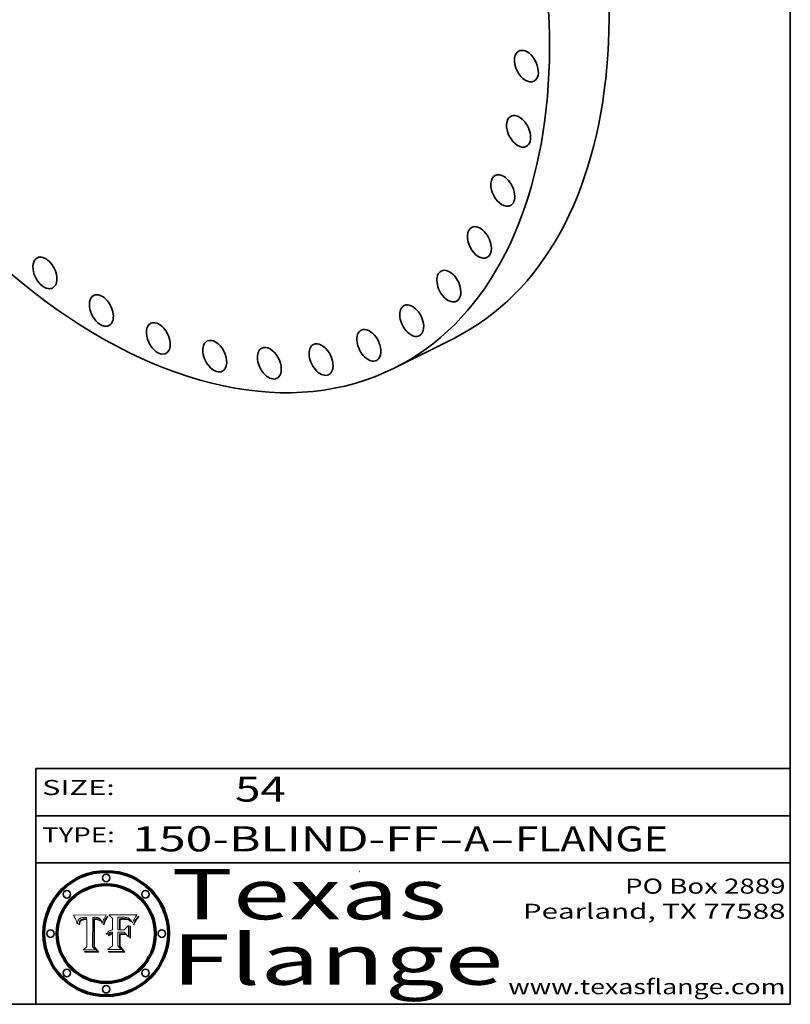
# Model space of a CAD drawing. Extents: x 0 to 10.8, y 0 to 8.3.
# Drawn here: x 7.7 to 10.8, y 0.2 to 4.2 of the extents above; entities that cross this region are included whole.
import ezdxf
from ezdxf.enums import TextEntityAlignment as Align

# ---------------------------------------------------------------- set-up
doc = ezdxf.new("R2010")
doc.units = 0
doc.header["$MEASUREMENT"] = 0
doc.layers.get('0').update_dxf_attribs({"lineweight": 13})
doc.layers.add('1', color=7, linetype='Continuous', lineweight=13)
doc.styles.get("Standard").update_dxf_attribs({"font": 'isocp.shx'})

# ---------------------------------------------------------------- blocks, each defined once
blk = doc.blocks.new('BLOCK1')
at = {"color": 7, "lineweight": 13, "ltscale": 0.03937}
for s, p, p2 in [('150-BLIND-FF', (8.1336, 0.8582), (9.3504, 0.8582)), ('A', (9.4534, 0.8582), (9.5534, 0.8582)), ('FLANGE', (9.6565, 0.8582), (10.2641, 0.8582)), ('-', (9.3519, 0.8582), (9.4519, 0.8582)), ('-', (9.555, 0.8582), (9.655, 0.8582))]:
    blk.add_text(s, height=0.1, dxfattribs=at).set_placement(p, p2, align=Align.FIT)
blk = doc.blocks.new('BLOCK2')
at = {"color": 7, "lineweight": 13, "ltscale": 0.03937}
blk.add_text('54', height=0.1, dxfattribs=at).set_placement((8.5425, 1.056), (8.744, 1.056), align=Align.FIT)
blk = doc.blocks.new('BLOCK3')
at = {"color": 7, "lineweight": 13, "ltscale": 0.03937}
for s, p, p2 in [('PO Box 2889', (10.0931, 0.69), (10.7308, 0.69)), ('Pearland, TX 77588', (9.6867, 0.59), (10.7308, 0.59)), ('www.texasflange.com', (9.6286, 0.29), (10.7308, 0.29))]:
    blk.add_text(s, height=0.06, dxfattribs=at).set_placement(p, p2, align=Align.FIT)
blk = doc.blocks.new('BLOCK4')
at = {"color": 7, "lineweight": 13, "ltscale": 0.03937}
for s, p, p2 in [('Texas', (8.2892, 0.5879), (9.3837, 0.5879)), ('Flange', (8.2892, 0.3279), (9.6089, 0.3279))]:
    blk.add_text(s, height=0.2, dxfattribs=at).set_placement(p, p2, align=Align.FIT)
blk = doc.blocks.new('BLOCK5')
at = {"color": 7, "lineweight": 5, "ltscale": 0.00324}
blk.add_line((8.0298, 0.6053), (7.9003, 0.6042), dxfattribs=at)
at = {"color": 7, "lineweight": 5, "ltscale": 0.000103115}
blk.add_line((7.9003, 0.6042), (7.9022, 0.6005), dxfattribs=at)
at = {"color": 7, "lineweight": 5, "ltscale": 0.000100453}
blk.add_line((7.9022, 0.6005), (7.9039, 0.597), dxfattribs=at)
at = {"color": 7, "lineweight": 5, "ltscale": 9.78009e-05}
blk.add_line((7.9039, 0.597), (7.9056, 0.5934), dxfattribs=at)
at = {"color": 7, "lineweight": 5, "ltscale": 9.51532e-05}
blk.add_line((7.9056, 0.5934), (7.9072, 0.59), dxfattribs=at)
at = {"color": 7, "lineweight": 5, "ltscale": 9.25048e-05}
blk.add_line((7.9072, 0.59), (7.9087, 0.5866), dxfattribs=at)
at = {"color": 7, "lineweight": 5, "ltscale": 4.34491e-05}
blk.add_line((7.9205, 0.5873), (7.9216, 0.5887), dxfattribs=at)
at = {"color": 7, "lineweight": 5, "ltscale": 4.22981e-05}
blk.add_line((7.9216, 0.5887), (7.9228, 0.5899), dxfattribs=at)
at = {"color": 7, "lineweight": 5, "ltscale": 4.24485e-05}
blk.add_line((7.9228, 0.5899), (7.9241, 0.591), dxfattribs=at)
at = {"color": 7, "lineweight": 5, "ltscale": 4.38915e-05}
blk.add_line((7.9241, 0.591), (7.9255, 0.5919), dxfattribs=at)
at = {"color": 7, "lineweight": 5, "ltscale": 4.58171e-05}
blk.add_line((7.9255, 0.5919), (7.9272, 0.5928), dxfattribs=at)
at = {"color": 7, "lineweight": 5, "ltscale": 4.81176e-05}
blk.add_line((7.9272, 0.5928), (7.9289, 0.5935), dxfattribs=at)
at = {"color": 7, "lineweight": 5, "ltscale": 5.08108e-05}
blk.add_line((7.9289, 0.5935), (7.9309, 0.5941), dxfattribs=at)
at = {"color": 7, "lineweight": 5, "ltscale": 5.37678e-05}
blk.add_line((7.9309, 0.5941), (7.933, 0.5946), dxfattribs=at)
at = {"color": 7, "lineweight": 5, "ltscale": 4.21777e-05}
blk.add_line((7.9334, 0.5879), (7.9318, 0.5873), dxfattribs=at)
at = {"color": 7, "lineweight": 5, "ltscale": 5.70415e-05}
blk.add_line((7.933, 0.5946), (7.9352, 0.595), dxfattribs=at)
at = {"color": 7, "lineweight": 5, "ltscale": 4.46091e-05}
blk.add_line((7.9351, 0.5885), (7.9334, 0.5879), dxfattribs=at)
at = {"color": 7, "lineweight": 5, "ltscale": 4.73192e-05}
blk.add_line((7.9369, 0.5889), (7.9351, 0.5885), dxfattribs=at)
at = {"color": 7, "lineweight": 5, "ltscale": 6.04204e-05}
blk.add_line((7.9352, 0.595), (7.9376, 0.5953), dxfattribs=at)
at = {"color": 7, "lineweight": 5, "ltscale": 5.02154e-05}
blk.add_line((7.9389, 0.5893), (7.9369, 0.5889), dxfattribs=at)
at = {"color": 7, "lineweight": 5, "ltscale": 6.4089e-05}
blk.add_line((7.9376, 0.5953), (7.9402, 0.5955), dxfattribs=at)
at = {"color": 7, "lineweight": 5, "ltscale": 5.3275e-05}
blk.add_line((7.941, 0.5895), (7.9389, 0.5893), dxfattribs=at)
at = {"color": 7, "lineweight": 5, "ltscale": 6.78085e-05}
blk.add_line((7.9402, 0.5955), (7.9429, 0.5956), dxfattribs=at)
at = {"color": 7, "lineweight": 5, "ltscale": 5.65615e-05}
blk.add_line((7.9433, 0.5897), (7.941, 0.5895), dxfattribs=at)
at = {"color": 7, "lineweight": 5, "ltscale": 5.0286e-05}
blk.add_line((7.9429, 0.5956), (7.9449, 0.5955), dxfattribs=at)
at = {"color": 7, "lineweight": 5, "ltscale": 5.99065e-05}
blk.add_line((7.9457, 0.5897), (7.9433, 0.5897), dxfattribs=at)
at = {"color": 7, "lineweight": 5, "ltscale": 5.14153e-05}
blk.add_line((7.9449, 0.5955), (7.9469, 0.5955), dxfattribs=at)
at = {"color": 7, "lineweight": 5, "ltscale": 0.000162237}
blk.add_line((7.9522, 0.5896), (7.9457, 0.5897), dxfattribs=at)
at = {"color": 7, "lineweight": 5, "ltscale": 5.25609e-05}
blk.add_line((7.9469, 0.5955), (7.949, 0.5953), dxfattribs=at)
at = {"color": 7, "lineweight": 5, "ltscale": 5.37478e-05}
blk.add_line((7.949, 0.5953), (7.9512, 0.5951), dxfattribs=at)
at = {"color": 7, "lineweight": 5, "ltscale": 5.49198e-05}
blk.add_line((7.9512, 0.5951), (7.9534, 0.5949), dxfattribs=at)
at = {"color": 7, "lineweight": 5, "ltscale": 0.000135787}
blk.add_line((7.9534, 0.5949), (7.9522, 0.5896), dxfattribs=at)
at = {"color": 7, "lineweight": 5, "ltscale": 0.002931}
blk.add_line((7.9749, 0.4783), (7.9762, 0.5956), dxfattribs=at)
at = {"color": 7, "lineweight": 5, "ltscale": 4.88309e-05}
blk.add_line((7.9762, 0.5956), (7.9781, 0.5957), dxfattribs=at)
at = {"color": 7, "lineweight": 5, "ltscale": 4.87696e-05}
blk.add_line((7.9781, 0.5957), (7.9801, 0.5958), dxfattribs=at)
at = {"color": 7, "lineweight": 5, "ltscale": 4.87218e-05}
blk.add_line((7.9801, 0.5958), (7.982, 0.5959), dxfattribs=at)
at = {"color": 7, "lineweight": 5, "ltscale": 4.86926e-05}
blk.add_line((7.982, 0.5959), (7.984, 0.596), dxfattribs=at)
at = {"color": 7, "lineweight": 5, "ltscale": 4.8677e-05}
blk.add_line((7.984, 0.596), (7.9859, 0.596), dxfattribs=at)
at = {"color": 7, "lineweight": 5, "ltscale": 5.79538e-05}
blk.add_line((7.9859, 0.596), (7.9882, 0.5959), dxfattribs=at)
at = {"color": 7, "lineweight": 5, "ltscale": 5.50105e-05}
blk.add_line((7.9882, 0.5959), (7.9904, 0.5958), dxfattribs=at)
at = {"color": 7, "lineweight": 5, "ltscale": 5.22111e-05}
blk.add_line((7.9904, 0.5958), (7.9925, 0.5956), dxfattribs=at)
at = {"color": 7, "lineweight": 5, "ltscale": 4.94853e-05}
blk.add_line((7.9925, 0.5956), (7.9945, 0.5952), dxfattribs=at)
at = {"color": 7, "lineweight": 5, "ltscale": 4.69867e-05}
blk.add_line((7.9945, 0.5952), (7.9963, 0.5948), dxfattribs=at)
at = {"color": 7, "lineweight": 5, "ltscale": 4.4644e-05}
blk.add_line((7.9963, 0.5948), (7.998, 0.5943), dxfattribs=at)
at = {"color": 7, "lineweight": 5, "ltscale": 4.25388e-05}
blk.add_line((7.998, 0.5943), (7.9996, 0.5937), dxfattribs=at)
at = {"color": 7, "lineweight": 5, "ltscale": 4.06936e-05}
blk.add_line((7.9996, 0.5937), (8.001, 0.5929), dxfattribs=at)
at = {"color": 7, "lineweight": 5, "ltscale": 3.91439e-05}
blk.add_line((8.001, 0.5929), (8.0024, 0.5921), dxfattribs=at)
at = {"color": 7, "lineweight": 5, "ltscale": 3.79217e-05}
blk.add_line((8.0024, 0.5921), (8.0036, 0.5912), dxfattribs=at)
at = {"color": 7, "lineweight": 5, "ltscale": 3.82045e-05}
blk.add_line((8.0036, 0.5912), (8.0047, 0.5902), dxfattribs=at)
at = {"color": 7, "lineweight": 5, "ltscale": 3.99235e-05}
blk.add_line((8.0047, 0.5902), (8.0058, 0.589), dxfattribs=at)
at = {"color": 7, "lineweight": 5, "ltscale": 4.20052e-05}
blk.add_line((8.0058, 0.589), (8.0068, 0.5877), dxfattribs=at)
at = {"color": 7, "lineweight": 5, "ltscale": 4.42829e-05}
blk.add_line((8.0068, 0.5877), (8.0078, 0.5862), dxfattribs=at)
at = {"color": 7, "lineweight": 5, "ltscale": 4.15607e-05}
blk.add_line((8.0197, 0.5869), (8.0204, 0.5884), dxfattribs=at)
at = {"color": 7, "lineweight": 5, "ltscale": 4.0176e-05}
blk.add_line((8.0204, 0.5884), (8.0212, 0.5898), dxfattribs=at)
at = {"color": 7, "lineweight": 5, "ltscale": 0.000399523}
blk.add_line((8.0212, 0.5898), (8.029, 0.6038), dxfattribs=at)
at = {"color": 7, "lineweight": 5, "ltscale": 4.35633e-05}
blk.add_line((8.029, 0.6038), (8.0298, 0.6053), dxfattribs=at)
at = {"color": 7, "lineweight": 5, "ltscale": 8.99068e-05}
blk.add_line((7.9087, 0.5866), (7.9101, 0.5833), dxfattribs=at)
at = {"color": 7, "lineweight": 5, "ltscale": 8.73531e-05}
blk.add_line((7.9101, 0.5833), (7.9114, 0.58), dxfattribs=at)
at = {"color": 7, "lineweight": 5, "ltscale": 8.48421e-05}
blk.add_line((7.9114, 0.58), (7.9126, 0.5768), dxfattribs=at)
at = {"color": 7, "lineweight": 5, "ltscale": 8.23394e-05}
blk.add_line((7.9126, 0.5768), (7.9137, 0.5737), dxfattribs=at)
at = {"color": 7, "lineweight": 5, "ltscale": 9.5007e-05}
blk.add_line((7.9137, 0.5737), (7.9159, 0.5707), dxfattribs=at)
at = {"color": 7, "lineweight": 5, "ltscale": 6.5787e-05}
blk.add_line((7.9159, 0.5707), (7.9161, 0.5733), dxfattribs=at)
at = {"color": 7, "lineweight": 5, "ltscale": 6.21658e-05}
blk.add_line((7.9161, 0.5733), (7.9164, 0.5758), dxfattribs=at)
at = {"color": 7, "lineweight": 5, "ltscale": 5.86699e-05}
blk.add_line((7.9164, 0.5758), (7.9168, 0.5781), dxfattribs=at)
at = {"color": 7, "lineweight": 5, "ltscale": 5.54066e-05}
blk.add_line((7.9168, 0.5781), (7.9173, 0.5802), dxfattribs=at)
at = {"color": 7, "lineweight": 5, "ltscale": 5.23527e-05}
blk.add_line((7.9173, 0.5802), (7.918, 0.5822), dxfattribs=at)
at = {"color": 7, "lineweight": 5, "ltscale": 4.95602e-05}
blk.add_line((7.918, 0.5822), (7.9187, 0.5841), dxfattribs=at)
at = {"color": 7, "lineweight": 5, "ltscale": 4.71572e-05}
blk.add_line((7.9187, 0.5841), (7.9195, 0.5858), dxfattribs=at)
at = {"color": 7, "lineweight": 5, "ltscale": 4.50516e-05}
blk.add_line((7.9195, 0.5858), (7.9205, 0.5873), dxfattribs=at)
at = {"color": 7, "lineweight": 5, "ltscale": 6.17484e-05}
blk.add_line((7.9217, 0.5696), (7.9215, 0.5671), dxfattribs=at)
at = {"color": 7, "lineweight": 5, "ltscale": 7.03016e-05}
blk.add_line((7.9215, 0.5671), (7.9243, 0.5671), dxfattribs=at)
at = {"color": 7, "lineweight": 5, "ltscale": 5.82307e-05}
blk.add_line((7.9221, 0.5719), (7.9217, 0.5696), dxfattribs=at)
at = {"color": 7, "lineweight": 5, "ltscale": 5.4813e-05}
blk.add_line((7.9225, 0.574), (7.9221, 0.5719), dxfattribs=at)
at = {"color": 7, "lineweight": 5, "ltscale": 5.15682e-05}
blk.add_line((7.9231, 0.576), (7.9225, 0.574), dxfattribs=at)
at = {"color": 7, "lineweight": 5, "ltscale": 4.84865e-05}
blk.add_line((7.9237, 0.5778), (7.9231, 0.576), dxfattribs=at)
at = {"color": 7, "lineweight": 5, "ltscale": 4.56021e-05}
blk.add_line((7.9244, 0.5795), (7.9237, 0.5778), dxfattribs=at)
at = {"color": 7, "lineweight": 5, "ltscale": 5.37733e-05}
blk.add_line((7.9243, 0.5671), (7.9245, 0.5693), dxfattribs=at)
at = {"color": 7, "lineweight": 5, "ltscale": 4.29647e-05}
blk.add_line((7.9252, 0.5811), (7.9244, 0.5795), dxfattribs=at)
at = {"color": 7, "lineweight": 5, "ltscale": 5.06901e-05}
blk.add_line((7.9245, 0.5693), (7.9248, 0.5713), dxfattribs=at)
at = {"color": 7, "lineweight": 5, "ltscale": 4.77131e-05}
blk.add_line((7.9248, 0.5713), (7.9251, 0.5731), dxfattribs=at)
at = {"color": 7, "lineweight": 5, "ltscale": 4.48863e-05}
blk.add_line((7.9251, 0.5731), (7.9256, 0.5749), dxfattribs=at)
at = {"color": 7, "lineweight": 5, "ltscale": 4.06864e-05}
blk.add_line((7.926, 0.5824), (7.9252, 0.5811), dxfattribs=at)
at = {"color": 7, "lineweight": 5, "ltscale": 4.22422e-05}
blk.add_line((7.9256, 0.5749), (7.9261, 0.5765), dxfattribs=at)
at = {"color": 7, "lineweight": 5, "ltscale": 3.86873e-05}
blk.add_line((7.927, 0.5837), (7.926, 0.5824), dxfattribs=at)
at = {"color": 7, "lineweight": 5, "ltscale": 7.72266e-05}
blk.add_line((7.9261, 0.5765), (7.9274, 0.5793), dxfattribs=at)
at = {"color": 7, "lineweight": 5, "ltscale": 7.40831e-05}
blk.add_line((7.9291, 0.5857), (7.927, 0.5837), dxfattribs=at)
at = {"color": 7, "lineweight": 5, "ltscale": 6.93722e-05}
blk.add_line((7.9274, 0.5793), (7.9289, 0.5816), dxfattribs=at)
at = {"color": 7, "lineweight": 5, "ltscale": 6.514e-05}
blk.add_line((7.9289, 0.5816), (7.9308, 0.5834), dxfattribs=at)
at = {"color": 7, "lineweight": 5, "ltscale": 3.83282e-05}
blk.add_line((7.9304, 0.5865), (7.9291, 0.5857), dxfattribs=at)
at = {"color": 7, "lineweight": 5, "ltscale": 4.01292e-05}
blk.add_line((7.9318, 0.5873), (7.9304, 0.5865), dxfattribs=at)
at = {"color": 7, "lineweight": 5, "ltscale": 6.9428e-05}
blk.add_line((7.9308, 0.5834), (7.9332, 0.5848), dxfattribs=at)
at = {"color": 7, "lineweight": 5, "ltscale": 3.75465e-05}
blk.add_line((7.9332, 0.5848), (7.9346, 0.5853), dxfattribs=at)
at = {"color": 7, "lineweight": 5, "ltscale": 3.98865e-05}
blk.add_line((7.9346, 0.5853), (7.9362, 0.5858), dxfattribs=at)
at = {"color": 7, "lineweight": 5, "ltscale": 4.23744e-05}
blk.add_line((7.9362, 0.5858), (7.9378, 0.5862), dxfattribs=at)
at = {"color": 7, "lineweight": 5, "ltscale": 4.50998e-05}
blk.add_line((7.9378, 0.5862), (7.9396, 0.5865), dxfattribs=at)
at = {"color": 7, "lineweight": 5, "ltscale": 4.79821e-05}
blk.add_line((7.9396, 0.5865), (7.9415, 0.5867), dxfattribs=at)
at = {"color": 7, "lineweight": 5, "ltscale": 5.09872e-05}
blk.add_line((7.9415, 0.5867), (7.9435, 0.5869), dxfattribs=at)
at = {"color": 7, "lineweight": 5, "ltscale": 5.40933e-05}
blk.add_line((7.9435, 0.5869), (7.9457, 0.5869), dxfattribs=at)
at = {"color": 7, "lineweight": 5, "ltscale": 0.000191986}
blk.add_line((7.9457, 0.5869), (7.9534, 0.5868), dxfattribs=at)
at = {"color": 7, "lineweight": 5, "ltscale": 0.00269}
blk.add_line((7.9534, 0.5868), (7.9534, 0.4792), dxfattribs=at)
at = {"color": 7, "lineweight": 5, "ltscale": 4.68654e-05}
blk.add_line((8.0078, 0.5862), (8.0087, 0.5846), dxfattribs=at)
at = {"color": 7, "lineweight": 5, "ltscale": 4.95626e-05}
blk.add_line((8.0087, 0.5846), (8.0096, 0.5828), dxfattribs=at)
at = {"color": 7, "lineweight": 5, "ltscale": 5.25037e-05}
blk.add_line((8.0096, 0.5828), (8.0104, 0.5809), dxfattribs=at)
at = {"color": 7, "lineweight": 5, "ltscale": 5.554e-05}
blk.add_line((8.0104, 0.5809), (8.0112, 0.5788), dxfattribs=at)
at = {"color": 7, "lineweight": 5, "ltscale": 5.87204e-05}
blk.add_line((8.0112, 0.5788), (8.0119, 0.5765), dxfattribs=at)
at = {"color": 7, "lineweight": 5, "ltscale": 6.19363e-05}
blk.add_line((8.0119, 0.5765), (8.0125, 0.5741), dxfattribs=at)
at = {"color": 7, "lineweight": 5, "ltscale": 5.73529e-05}
blk.add_line((8.0125, 0.5741), (8.0141, 0.5725), dxfattribs=at)
at = {"color": 7, "lineweight": 5, "ltscale": 5.36381e-05}
blk.add_line((8.0141, 0.5725), (8.0148, 0.5746), dxfattribs=at)
at = {"color": 7, "lineweight": 5, "ltscale": 5.20356e-05}
blk.add_line((8.0148, 0.5746), (8.0155, 0.5765), dxfattribs=at)
at = {"color": 7, "lineweight": 5, "ltscale": 5.05025e-05}
blk.add_line((8.0155, 0.5765), (8.0161, 0.5784), dxfattribs=at)
at = {"color": 7, "lineweight": 5, "ltscale": 4.89753e-05}
blk.add_line((8.0161, 0.5784), (8.0168, 0.5803), dxfattribs=at)
at = {"color": 7, "lineweight": 5, "ltscale": 4.74568e-05}
blk.add_line((8.0168, 0.5803), (8.0175, 0.582), dxfattribs=at)
at = {"color": 7, "lineweight": 5, "ltscale": 4.59543e-05}
blk.add_line((8.0175, 0.582), (8.0182, 0.5837), dxfattribs=at)
at = {"color": 7, "lineweight": 5, "ltscale": 4.4442e-05}
blk.add_line((8.0182, 0.5837), (8.019, 0.5854), dxfattribs=at)
at = {"color": 7, "lineweight": 5, "ltscale": 4.29963e-05}
blk.add_line((8.019, 0.5854), (8.0197, 0.5869), dxfattribs=at)
at = {"color": 7, "lineweight": 5, "ltscale": 0.000493338}
blk.add_line((7.9534, 0.4792), (7.9382, 0.4665), dxfattribs=at)
at = {"color": 7, "lineweight": 5, "ltscale": 0.000434364}
blk.add_line((7.9876, 0.4665), (7.9749, 0.4783), dxfattribs=at)
at = {"color": 7, "lineweight": 5, "ltscale": 0.001236}
blk.add_line((7.9382, 0.4665), (7.9876, 0.4665), dxfattribs=at)
blk = doc.blocks.new('BLOCK6')
at = {"color": 7, "lineweight": 5, "ltscale": 0.000504919}
blk.add_line((8.0398, 0.6053), (8.0544, 0.5913), dxfattribs=at)
at = {"color": 7, "lineweight": 5, "ltscale": 0.002807}
blk.add_line((8.1521, 0.6053), (8.0398, 0.6053), dxfattribs=at)
at = {"color": 7, "lineweight": 5, "ltscale": 0.001141}
blk.add_line((8.0544, 0.5913), (8.0544, 0.5457), dxfattribs=at)
at = {"color": 7, "lineweight": 5, "ltscale": 0.001265}
blk.add_line((8.076, 0.5457), (8.076, 0.5963), dxfattribs=at)
at = {"color": 7, "lineweight": 5, "ltscale": 0.00010009}
blk.add_line((8.076, 0.5963), (8.08, 0.5962), dxfattribs=at)
at = {"color": 7, "lineweight": 5, "ltscale": 0.000262297}
blk.add_line((8.08, 0.5962), (8.0905, 0.5961), dxfattribs=at)
at = {"color": 7, "lineweight": 5, "ltscale": 7.8458e-05}
blk.add_line((8.0857, 0.5905), (8.0826, 0.5904), dxfattribs=at)
at = {"color": 7, "lineweight": 5, "ltscale": 0.001117}
blk.add_line((8.0826, 0.5904), (8.0826, 0.5457), dxfattribs=at)
at = {"color": 7, "lineweight": 5, "ltscale": 6.71447e-05}
blk.add_line((8.0853, 0.5874), (8.088, 0.5876), dxfattribs=at)
at = {"color": 7, "lineweight": 5, "ltscale": 0.001044}
blk.add_line((8.0853, 0.5457), (8.0853, 0.5874), dxfattribs=at)
at = {"color": 7, "lineweight": 5, "ltscale": 6.79766e-05}
blk.add_line((8.0885, 0.5906), (8.0857, 0.5905), dxfattribs=at)
at = {"color": 7, "lineweight": 5, "ltscale": 6.25167e-05}
blk.add_line((8.088, 0.5876), (8.0905, 0.5878), dxfattribs=at)
at = {"color": 7, "lineweight": 5, "ltscale": 6.96783e-05}
blk.add_line((8.0913, 0.5907), (8.0885, 0.5906), dxfattribs=at)
at = {"color": 7, "lineweight": 5, "ltscale": 0.000154143}
blk.add_line((8.0905, 0.5961), (8.0967, 0.5962), dxfattribs=at)
at = {"color": 7, "lineweight": 5, "ltscale": 5.79292e-05}
blk.add_line((8.0905, 0.5878), (8.0928, 0.5879), dxfattribs=at)
at = {"color": 7, "lineweight": 5, "ltscale": 7.14161e-05}
blk.add_line((8.0941, 0.5907), (8.0913, 0.5907), dxfattribs=at)
at = {"color": 7, "lineweight": 5, "ltscale": 5.334e-05}
blk.add_line((8.0928, 0.5879), (8.0949, 0.588), dxfattribs=at)
at = {"color": 7, "lineweight": 5, "ltscale": 7.31315e-05}
blk.add_line((8.097, 0.5908), (8.0941, 0.5907), dxfattribs=at)
at = {"color": 7, "lineweight": 5, "ltscale": 4.87983e-05}
blk.add_line((8.0949, 0.588), (8.0969, 0.588), dxfattribs=at)
at = {"color": 7, "lineweight": 5, "ltscale": 8.03713e-05}
blk.add_line((8.0967, 0.5962), (8.0999, 0.5962), dxfattribs=at)
at = {"color": 7, "lineweight": 5, "ltscale": 6.31844e-05}
blk.add_line((8.0969, 0.588), (8.0994, 0.588), dxfattribs=at)
at = {"color": 7, "lineweight": 5, "ltscale": 7.48528e-05}
blk.add_line((8.1, 0.5908), (8.097, 0.5908), dxfattribs=at)
at = {"color": 7, "lineweight": 5, "ltscale": 5.98639e-05}
blk.add_line((8.0994, 0.588), (8.1018, 0.5879), dxfattribs=at)
at = {"color": 7, "lineweight": 5, "ltscale": 7.56285e-05}
blk.add_line((8.0999, 0.5962), (8.1029, 0.596), dxfattribs=at)
at = {"color": 7, "lineweight": 5, "ltscale": 0.000106204}
blk.add_line((8.1043, 0.5907), (8.1, 0.5908), dxfattribs=at)
at = {"color": 7, "lineweight": 5, "ltscale": 5.64828e-05}
blk.add_line((8.1018, 0.5879), (8.1041, 0.5878), dxfattribs=at)
at = {"color": 7, "lineweight": 5, "ltscale": 7.09728e-05}
blk.add_line((8.1029, 0.596), (8.1057, 0.5958), dxfattribs=at)
at = {"color": 7, "lineweight": 5, "ltscale": 5.31538e-05}
blk.add_line((8.1041, 0.5878), (8.1062, 0.5877), dxfattribs=at)
at = {"color": 7, "lineweight": 5, "ltscale": 9.82815e-05}
blk.add_line((8.1082, 0.5903), (8.1043, 0.5907), dxfattribs=at)
at = {"color": 7, "lineweight": 5, "ltscale": 6.64247e-05}
blk.add_line((8.1057, 0.5958), (8.1084, 0.5955), dxfattribs=at)
at = {"color": 7, "lineweight": 5, "ltscale": 4.98579e-05}
blk.add_line((8.1062, 0.5877), (8.1082, 0.5875), dxfattribs=at)
at = {"color": 7, "lineweight": 5, "ltscale": 9.07975e-05}
blk.add_line((8.1118, 0.5898), (8.1082, 0.5903), dxfattribs=at)
at = {"color": 7, "lineweight": 5, "ltscale": 4.65618e-05}
blk.add_line((8.1082, 0.5875), (8.11, 0.5873), dxfattribs=at)
at = {"color": 7, "lineweight": 5, "ltscale": 6.19662e-05}
blk.add_line((8.1084, 0.5955), (8.1108, 0.5951), dxfattribs=at)
at = {"color": 7, "lineweight": 5, "ltscale": 5.76855e-05}
blk.add_line((8.1108, 0.5951), (8.1131, 0.5946), dxfattribs=at)
at = {"color": 7, "lineweight": 5, "ltscale": 8.37777e-05}
blk.add_line((8.115, 0.589), (8.1118, 0.5898), dxfattribs=at)
at = {"color": 7, "lineweight": 5, "ltscale": 5.35144e-05}
blk.add_line((8.1131, 0.5946), (8.1152, 0.5941), dxfattribs=at)
at = {"color": 7, "lineweight": 5, "ltscale": 7.75432e-05}
blk.add_line((8.118, 0.5879), (8.115, 0.589), dxfattribs=at)
at = {"color": 7, "lineweight": 5, "ltscale": 4.95647e-05}
blk.add_line((8.1152, 0.5941), (8.117, 0.5934), dxfattribs=at)
at = {"color": 7, "lineweight": 5, "ltscale": 4.59337e-05}
blk.add_line((8.117, 0.5934), (8.1187, 0.5927), dxfattribs=at)
at = {"color": 7, "lineweight": 5, "ltscale": 7.20711e-05}
blk.add_line((8.1205, 0.5867), (8.118, 0.5879), dxfattribs=at)
at = {"color": 7, "lineweight": 5, "ltscale": 4.25471e-05}
blk.add_line((8.1187, 0.5927), (8.1202, 0.5919), dxfattribs=at)
at = {"color": 7, "lineweight": 5, "ltscale": 4.25074e-05}
blk.add_line((8.1202, 0.5919), (8.1216, 0.5909), dxfattribs=at)
at = {"color": 7, "lineweight": 5, "ltscale": 4.57046e-05}
blk.add_line((8.1216, 0.5909), (8.123, 0.5897), dxfattribs=at)
at = {"color": 7, "lineweight": 5, "ltscale": 4.92938e-05}
blk.add_line((8.123, 0.5897), (8.1244, 0.5883), dxfattribs=at)
at = {"color": 7, "lineweight": 5, "ltscale": 5.30859e-05}
blk.add_line((8.1244, 0.5883), (8.1258, 0.5868), dxfattribs=at)
at = {"color": 7, "lineweight": 5, "ltscale": 4.00421e-05}
blk.add_line((8.1399, 0.5863), (8.1406, 0.5877), dxfattribs=at)
at = {"color": 7, "lineweight": 5, "ltscale": 7.07088e-05}
blk.add_line((8.1406, 0.5877), (8.1419, 0.5903), dxfattribs=at)
at = {"color": 7, "lineweight": 5, "ltscale": 6.11807e-05}
blk.add_line((8.1419, 0.5903), (8.1431, 0.5924), dxfattribs=at)
at = {"color": 7, "lineweight": 5, "ltscale": 6.8775e-05}
blk.add_line((8.1431, 0.5924), (8.1445, 0.5947), dxfattribs=at)
at = {"color": 7, "lineweight": 5, "ltscale": 3.83666e-05}
blk.add_line((8.1445, 0.5947), (8.1454, 0.596), dxfattribs=at)
at = {"color": 7, "lineweight": 5, "ltscale": 4.09684e-05}
blk.add_line((8.1454, 0.596), (8.1463, 0.5974), dxfattribs=at)
at = {"color": 7, "lineweight": 5, "ltscale": 4.36186e-05}
blk.add_line((8.1463, 0.5974), (8.1473, 0.5988), dxfattribs=at)
at = {"color": 7, "lineweight": 5, "ltscale": 4.62797e-05}
blk.add_line((8.1473, 0.5988), (8.1484, 0.6003), dxfattribs=at)
at = {"color": 7, "lineweight": 5, "ltscale": 4.89244e-05}
blk.add_line((8.1484, 0.6003), (8.1495, 0.6019), dxfattribs=at)
at = {"color": 7, "lineweight": 5, "ltscale": 5.15938e-05}
blk.add_line((8.1495, 0.6019), (8.1507, 0.6036), dxfattribs=at)
at = {"color": 7, "lineweight": 5, "ltscale": 5.42941e-05}
blk.add_line((8.1507, 0.6036), (8.1521, 0.6053), dxfattribs=at)
at = {"color": 7, "lineweight": 5, "ltscale": 0.000629287}
blk.add_line((8.119, 0.564), (8.1016, 0.5457), dxfattribs=at)
at = {"color": 7, "lineweight": 5, "ltscale": 4.32948e-05}
blk.add_line((8.11, 0.5873), (8.1117, 0.5871), dxfattribs=at)
at = {"color": 7, "lineweight": 5, "ltscale": 4.01241e-05}
blk.add_line((8.1117, 0.5871), (8.1133, 0.5868), dxfattribs=at)
at = {"color": 7, "lineweight": 5, "ltscale": 7.07787e-05}
blk.add_line((8.1133, 0.5868), (8.1161, 0.5862), dxfattribs=at)
at = {"color": 7, "lineweight": 5, "ltscale": 6.48228e-05}
blk.add_line((8.1161, 0.5862), (8.1185, 0.5854), dxfattribs=at)
at = {"color": 7, "lineweight": 5, "ltscale": 6.55881e-05}
blk.add_line((8.1185, 0.5854), (8.1209, 0.5842), dxfattribs=at)
at = {"color": 7, "lineweight": 5, "ltscale": 0.001133}
blk.add_line((8.119, 0.5187), (8.119, 0.564), dxfattribs=at)
at = {"color": 7, "lineweight": 5, "ltscale": 6.77002e-05}
blk.add_line((8.1228, 0.5852), (8.1205, 0.5867), dxfattribs=at)
at = {"color": 7, "lineweight": 5, "ltscale": 6.70416e-05}
blk.add_line((8.1209, 0.5842), (8.1232, 0.5829), dxfattribs=at)
at = {"color": 7, "lineweight": 5, "ltscale": 6.46171e-05}
blk.add_line((8.1247, 0.5835), (8.1228, 0.5852), dxfattribs=at)
at = {"color": 7, "lineweight": 5, "ltscale": 6.91849e-05}
blk.add_line((8.1232, 0.5829), (8.1254, 0.5812), dxfattribs=at)
at = {"color": 7, "lineweight": 5, "ltscale": 6.30754e-05}
blk.add_line((8.1263, 0.5815), (8.1247, 0.5835), dxfattribs=at)
at = {"color": 7, "lineweight": 5, "ltscale": 7.18996e-05}
blk.add_line((8.1254, 0.5812), (8.1276, 0.5793), dxfattribs=at)
at = {"color": 7, "lineweight": 5, "ltscale": 5.71802e-05}
blk.add_line((8.1258, 0.5868), (8.1272, 0.585), dxfattribs=at)
at = {"color": 7, "lineweight": 5, "ltscale": 6.30147e-05}
blk.add_line((8.1276, 0.5793), (8.1263, 0.5815), dxfattribs=at)
at = {"color": 7, "lineweight": 5, "ltscale": 6.13618e-05}
blk.add_line((8.1272, 0.585), (8.1286, 0.583), dxfattribs=at)
at = {"color": 7, "lineweight": 5, "ltscale": 6.57329e-05}
blk.add_line((8.1286, 0.583), (8.13, 0.5807), dxfattribs=at)
at = {"color": 7, "lineweight": 5, "ltscale": 7.01949e-05}
blk.add_line((8.13, 0.5807), (8.1315, 0.5783), dxfattribs=at)
at = {"color": 7, "lineweight": 5, "ltscale": 7.47805e-05}
blk.add_line((8.1315, 0.5783), (8.1329, 0.5757), dxfattribs=at)
at = {"color": 7, "lineweight": 5, "ltscale": 7.93914e-05}
blk.add_line((8.1329, 0.5757), (8.1343, 0.5728), dxfattribs=at)
at = {"color": 7, "lineweight": 5, "ltscale": 5.82449e-05}
blk.add_line((8.1343, 0.5728), (8.1352, 0.575), dxfattribs=at)
at = {"color": 7, "lineweight": 5, "ltscale": 5.88925e-05}
blk.add_line((8.1352, 0.575), (8.136, 0.5772), dxfattribs=at)
at = {"color": 7, "lineweight": 5, "ltscale": 5.57078e-05}
blk.add_line((8.136, 0.5772), (8.1369, 0.5793), dxfattribs=at)
at = {"color": 7, "lineweight": 5, "ltscale": 5.2567e-05}
blk.add_line((8.1369, 0.5793), (8.1377, 0.5812), dxfattribs=at)
at = {"color": 7, "lineweight": 5, "ltscale": 4.94253e-05}
blk.add_line((8.1377, 0.5812), (8.1385, 0.583), dxfattribs=at)
at = {"color": 7, "lineweight": 5, "ltscale": 4.62924e-05}
blk.add_line((8.1385, 0.583), (8.1392, 0.5847), dxfattribs=at)
at = {"color": 7, "lineweight": 5, "ltscale": 4.31788e-05}
blk.add_line((8.1392, 0.5847), (8.1399, 0.5863), dxfattribs=at)
at = {"color": 7, "lineweight": 5, "ltscale": 7.24478e-05}
blk.add_line((8.0341, 0.533), (8.033, 0.5303), dxfattribs=at)
at = {"color": 7, "lineweight": 5, "ltscale": 4.72383e-05}
blk.add_line((8.033, 0.5303), (8.0337, 0.5286), dxfattribs=at)
at = {"color": 7, "lineweight": 5, "ltscale": 5.40801e-05}
blk.add_line((8.0337, 0.5286), (8.0352, 0.5302), dxfattribs=at)
at = {"color": 7, "lineweight": 5, "ltscale": 6.91358e-05}
blk.add_line((8.0354, 0.5355), (8.0341, 0.533), dxfattribs=at)
at = {"color": 7, "lineweight": 5, "ltscale": 5.22259e-05}
blk.add_line((8.0352, 0.5302), (8.0368, 0.5316), dxfattribs=at)
at = {"color": 7, "lineweight": 5, "ltscale": 6.68728e-05}
blk.add_line((8.0369, 0.5376), (8.0354, 0.5355), dxfattribs=at)
at = {"color": 7, "lineweight": 5, "ltscale": 5.0626e-05}
blk.add_line((8.0368, 0.5316), (8.0384, 0.5328), dxfattribs=at)
at = {"color": 7, "lineweight": 5, "ltscale": 6.56415e-05}
blk.add_line((8.0387, 0.5395), (8.0369, 0.5376), dxfattribs=at)
at = {"color": 7, "lineweight": 5, "ltscale": 4.61631e-05}
blk.add_line((8.039, 0.5259), (8.0377, 0.5246), dxfattribs=at)
at = {"color": 7, "lineweight": 5, "ltscale": 7.65715e-05}
blk.add_line((8.0377, 0.5246), (8.0398, 0.5223), dxfattribs=at)
at = {"color": 7, "lineweight": 5, "ltscale": 4.93516e-05}
blk.add_line((8.0384, 0.5328), (8.04, 0.5339), dxfattribs=at)
at = {"color": 7, "lineweight": 5, "ltscale": 6.55187e-05}
blk.add_line((8.0408, 0.5412), (8.0387, 0.5395), dxfattribs=at)
at = {"color": 7, "lineweight": 5, "ltscale": 4.53272e-05}
blk.add_line((8.0404, 0.5271), (8.039, 0.5259), dxfattribs=at)
at = {"color": 7, "lineweight": 5, "ltscale": 4.36728e-05}
blk.add_line((8.0398, 0.5223), (8.0411, 0.5235), dxfattribs=at)
at = {"color": 7, "lineweight": 5, "ltscale": 4.84441e-05}
blk.add_line((8.04, 0.5339), (8.0418, 0.5348), dxfattribs=at)
at = {"color": 7, "lineweight": 5, "ltscale": 4.47682e-05}
blk.add_line((8.0419, 0.5281), (8.0404, 0.5271), dxfattribs=at)
at = {"color": 7, "lineweight": 5, "ltscale": 6.6503e-05}
blk.add_line((8.043, 0.5426), (8.0408, 0.5412), dxfattribs=at)
at = {"color": 7, "lineweight": 5, "ltscale": 4.23283e-05}
blk.add_line((8.0411, 0.5235), (8.0424, 0.5246), dxfattribs=at)
at = {"color": 7, "lineweight": 5, "ltscale": 4.79247e-05}
blk.add_line((8.0418, 0.5348), (8.0435, 0.5355), dxfattribs=at)
at = {"color": 7, "lineweight": 5, "ltscale": 4.46766e-05}
blk.add_line((8.0434, 0.529), (8.0419, 0.5281), dxfattribs=at)
at = {"color": 7, "lineweight": 5, "ltscale": 4.12902e-05}
blk.add_line((8.0424, 0.5246), (8.0437, 0.5255), dxfattribs=at)
at = {"color": 7, "lineweight": 5, "ltscale": 6.86342e-05}
blk.add_line((8.0455, 0.5438), (8.043, 0.5426), dxfattribs=at)
at = {"color": 7, "lineweight": 5, "ltscale": 4.48402e-05}
blk.add_line((8.045, 0.5298), (8.0434, 0.529), dxfattribs=at)
at = {"color": 7, "lineweight": 5, "ltscale": 4.7776e-05}
blk.add_line((8.0435, 0.5355), (8.0453, 0.5361), dxfattribs=at)
at = {"color": 7, "lineweight": 5, "ltscale": 4.05056e-05}
blk.add_line((8.0437, 0.5255), (8.0451, 0.5263), dxfattribs=at)
at = {"color": 7, "lineweight": 5, "ltscale": 4.54019e-05}
blk.add_line((8.0467, 0.5304), (8.045, 0.5298), dxfattribs=at)
at = {"color": 7, "lineweight": 5, "ltscale": 3.98781e-05}
blk.add_line((8.0451, 0.5263), (8.0466, 0.527), dxfattribs=at)
at = {"color": 7, "lineweight": 5, "ltscale": 4.80296e-05}
blk.add_line((8.0453, 0.5361), (8.0472, 0.5365), dxfattribs=at)
at = {"color": 7, "lineweight": 5, "ltscale": 7.17625e-05}
blk.add_line((8.0482, 0.5447), (8.0455, 0.5438), dxfattribs=at)
at = {"color": 7, "lineweight": 5, "ltscale": 3.96147e-05}
blk.add_line((8.0466, 0.527), (8.048, 0.5276), dxfattribs=at)
at = {"color": 7, "lineweight": 5, "ltscale": 4.63507e-05}
blk.add_line((8.0485, 0.5309), (8.0467, 0.5304), dxfattribs=at)
at = {"color": 7, "lineweight": 5, "ltscale": 4.86448e-05}
blk.add_line((8.0472, 0.5365), (8.0492, 0.5367), dxfattribs=at)
at = {"color": 7, "lineweight": 5, "ltscale": 3.96113e-05}
blk.add_line((8.048, 0.5276), (8.0496, 0.528), dxfattribs=at)
at = {"color": 7, "lineweight": 5, "ltscale": 7.56807e-05}
blk.add_line((8.0512, 0.5453), (8.0482, 0.5447), dxfattribs=at)
at = {"color": 7, "lineweight": 5, "ltscale": 4.75859e-05}
blk.add_line((8.0504, 0.5312), (8.0485, 0.5309), dxfattribs=at)
at = {"color": 7, "lineweight": 5, "ltscale": 4.9694e-05}
blk.add_line((8.0492, 0.5367), (8.0511, 0.5368), dxfattribs=at)
at = {"color": 7, "lineweight": 5, "ltscale": 3.98564e-05}
blk.add_line((8.0496, 0.528), (8.0511, 0.5284), dxfattribs=at)
at = {"color": 7, "lineweight": 5, "ltscale": 4.91026e-05}
blk.add_line((8.0523, 0.5315), (8.0504, 0.5312), dxfattribs=at)
at = {"color": 7, "lineweight": 5, "ltscale": 4.09268e-05}
blk.add_line((8.0511, 0.5368), (8.0528, 0.5367), dxfattribs=at)
at = {"color": 7, "lineweight": 5, "ltscale": 4.03575e-05}
blk.add_line((8.0511, 0.5284), (8.0527, 0.5285), dxfattribs=at)
at = {"color": 7, "lineweight": 5, "ltscale": 8.04224e-05}
blk.add_line((8.0544, 0.5457), (8.0512, 0.5453), dxfattribs=at)
at = {"color": 7, "lineweight": 5, "ltscale": 5.09119e-05}
blk.add_line((8.0544, 0.5315), (8.0523, 0.5315), dxfattribs=at)
at = {"color": 7, "lineweight": 5, "ltscale": 4.11658e-05}
blk.add_line((8.0527, 0.5285), (8.0544, 0.5286), dxfattribs=at)
at = {"color": 7, "lineweight": 5, "ltscale": 4.03821e-05}
blk.add_line((8.0528, 0.5367), (8.0544, 0.5366), dxfattribs=at)
at = {"color": 7, "lineweight": 5, "ltscale": 0.000127087}
blk.add_line((8.0544, 0.5366), (8.0544, 0.5315), dxfattribs=at)
at = {"color": 7, "lineweight": 5, "ltscale": 0.001163}
blk.add_line((8.0544, 0.5286), (8.0544, 0.4821), dxfattribs=at)
at = {"color": 7, "lineweight": 5, "ltscale": 0.000164963}
blk.add_line((8.0826, 0.5457), (8.076, 0.5457), dxfattribs=at)
at = {"color": 7, "lineweight": 5, "ltscale": 0.001363}
blk.add_line((8.076, 0.4821), (8.076, 0.5366), dxfattribs=at)
at = {"color": 7, "lineweight": 5, "ltscale": 0.000619197}
blk.add_line((8.076, 0.5366), (8.1008, 0.5366), dxfattribs=at)
at = {"color": 7, "lineweight": 5, "ltscale": 0.000408293}
blk.add_line((8.1016, 0.5457), (8.0853, 0.5457), dxfattribs=at)
at = {"color": 7, "lineweight": 5, "ltscale": 0.000638638}
blk.add_line((8.1008, 0.5366), (8.119, 0.5187), dxfattribs=at)
at = {"color": 7, "lineweight": 5, "ltscale": 0.000563728}
blk.add_line((8.0544, 0.4821), (8.0368, 0.468), dxfattribs=at)
at = {"color": 7, "lineweight": 5, "ltscale": 0.000493306}
blk.add_line((8.0899, 0.468), (8.076, 0.4821), dxfattribs=at)
at = {"color": 7, "lineweight": 5, "ltscale": 0.001328}
blk.add_line((8.0368, 0.468), (8.0899, 0.468), dxfattribs=at)

msp = doc.modelspace()

# ---------------------------------------------------------------- linework, layer by layer
at = {"color": 7, "lineweight": 35, "ltscale": 0.006609}
msp.add_line((9.4116, 2.8986), (9.1752, 2.7802), dxfattribs=at)
at = {"color": 7, "lineweight": 13, "ltscale": 0.03937}
for points in [[(8.0298, 0.6053), (8.029, 0.6038), (8.0212, 0.5898), (8.0204, 0.5884), (8.0197, 0.5869), (8.019, 0.5854), (8.0182, 0.5837), (8.0175, 0.582), (8.0168, 0.5803), (8.0161, 0.5784), (8.0155, 0.5765), (8.0148, 0.5746), (8.0141, 0.5725), (8.0125, 0.5741), (8.0119, 0.5765), (8.0112, 0.5788), (8.0104, 0.5809), (8.0096, 0.5828), (8.0087, 0.5846), (8.0078, 0.5862), (8.0068, 0.5877), (8.0058, 0.589), (8.0047, 0.5902), (8.0036, 0.5912), (8.0024, 0.5921), (8.001, 0.5929), (7.9996, 0.5937), (7.998, 0.5943), (7.9963, 0.5948), (7.9945, 0.5952), (7.9925, 0.5956), (7.9904, 0.5958), (7.9882, 0.5959), (7.9859, 0.596), (7.984, 0.596), (7.982, 0.5959), (7.9801, 0.5958), (7.9781, 0.5957), (7.9762, 0.5956), (7.9749, 0.4783), (7.9876, 0.4665), (7.9382, 0.4665), (7.9534, 0.4792), (7.9534, 0.5868), (7.9457, 0.5869), (7.9435, 0.5869), (7.9415, 0.5867), (7.9396, 0.5865), (7.9378, 0.5862), (7.9362, 0.5858), (7.9346, 0.5853), (7.9332, 0.5848), (7.9308, 0.5834), (7.9289, 0.5816), (7.9274, 0.5793), (7.9261, 0.5765), (7.9256, 0.5749), (7.9251, 0.5731), (7.9248, 0.5713), (7.9245, 0.5693), (7.9243, 0.5671), (7.9215, 0.5671), (7.9217, 0.5696), (7.9221, 0.5719), (7.9225, 0.574), (7.9231, 0.576), (7.9237, 0.5778), (7.9244, 0.5795), (7.9252, 0.5811), (7.926, 0.5824), (7.927, 0.5837), (7.9291, 0.5857), (7.9304, 0.5865), (7.9318, 0.5873), (7.9334, 0.5879), (7.9351, 0.5885), (7.9369, 0.5889), (7.9389, 0.5893), (7.941, 0.5895), (7.9433, 0.5897), (7.9457, 0.5897), (7.9522, 0.5896), (7.9534, 0.5949), (7.9512, 0.5951), (7.949, 0.5953), (7.9469, 0.5955), (7.9449, 0.5955), (7.9429, 0.5956), (7.9402, 0.5955), (7.9376, 0.5953), (7.9352, 0.595), (7.933, 0.5946), (7.9309, 0.5941), (7.9289, 0.5935), (7.9272, 0.5928), (7.9255, 0.5919), (7.9241, 0.591), (7.9228, 0.5899), (7.9216, 0.5887), (7.9205, 0.5873), (7.9195, 0.5858), (7.9187, 0.5841), (7.918, 0.5822), (7.9173, 0.5802), (7.9168, 0.5781), (7.9164, 0.5758), (7.9161, 0.5733), (7.9159, 0.5707), (7.9137, 0.5737), (7.9126, 0.5768), (7.9114, 0.58), (7.9101, 0.5833), (7.9087, 0.5866), (7.9072, 0.59), (7.9056, 0.5934), (7.9039, 0.597), (7.9022, 0.6005), (7.9003, 0.6042)], [(8.0078, 0.5816), (8.0061, 0.5826), (8.0043, 0.5836), (8.0025, 0.5844), (8.0007, 0.5851), (7.9987, 0.5857), (7.9968, 0.5861), (7.9947, 0.5865), (7.9926, 0.5868), (7.9905, 0.587), (7.9883, 0.587), (7.9868, 0.587), (7.9852, 0.5869), (7.9836, 0.5868), (7.9835, 0.478), (8.0007, 0.4577), (7.9455, 0.4577), (7.943, 0.4606), (7.9948, 0.4606), (7.9803, 0.4771), (7.9803, 0.5898), (7.9861, 0.5899), (7.9882, 0.5899), (7.9901, 0.5899), (7.9919, 0.5898), (7.9935, 0.5897), (7.9951, 0.5895), (7.9978, 0.5891), (8.0001, 0.5886), (8.0019, 0.5879), (8.0035, 0.587), (8.0049, 0.5858), (8.0062, 0.5843), (8.0073, 0.5826)], [(8.0366, 0.5985), (8.0351, 0.5964), (8.0336, 0.5942), (8.0321, 0.5916), (8.0306, 0.5889), (8.029, 0.5858), (8.0274, 0.5825), (8.0258, 0.579), (8.0242, 0.5752), (8.0226, 0.5712), (8.021, 0.5669), (8.0181, 0.5679), (8.0201, 0.5732), (8.0217, 0.5773), (8.0232, 0.581), (8.0248, 0.5846), (8.0263, 0.5878), (8.0279, 0.5908), (8.0294, 0.5935), (8.0309, 0.5959), (8.0324, 0.5981), (8.0339, 0.6)], [(8.0398, 0.6053), (8.1521, 0.6053), (8.1507, 0.6036), (8.1495, 0.6019), (8.1484, 0.6003), (8.1473, 0.5988), (8.1463, 0.5974), (8.1454, 0.596), (8.1445, 0.5947), (8.1431, 0.5924), (8.1419, 0.5903), (8.1406, 0.5877), (8.1399, 0.5863), (8.1392, 0.5847), (8.1385, 0.583), (8.1377, 0.5812), (8.1369, 0.5793), (8.136, 0.5772), (8.1352, 0.575), (8.1343, 0.5728), (8.1329, 0.5757), (8.1315, 0.5783), (8.13, 0.5807), (8.1286, 0.583), (8.1272, 0.585), (8.1258, 0.5868), (8.1244, 0.5883), (8.123, 0.5897), (8.1216, 0.5909), (8.1202, 0.5919), (8.1187, 0.5927), (8.117, 0.5934), (8.1152, 0.5941), (8.1131, 0.5946), (8.1108, 0.5951), (8.1084, 0.5955), (8.1057, 0.5958), (8.1029, 0.596), (8.0999, 0.5962), (8.0967, 0.5962), (8.0905, 0.5961), (8.08, 0.5962), (8.076, 0.5963), (8.076, 0.5457), (8.0826, 0.5457), (8.0826, 0.5904), (8.0857, 0.5905), (8.0885, 0.5906), (8.0913, 0.5907), (8.0941, 0.5907), (8.097, 0.5908), (8.1, 0.5908), (8.1043, 0.5907), (8.1082, 0.5903), (8.1118, 0.5898), (8.115, 0.589), (8.118, 0.5879), (8.1205, 0.5867), (8.1228, 0.5852), (8.1247, 0.5835), (8.1263, 0.5815), (8.1276, 0.5793), (8.1254, 0.5812), (8.1232, 0.5829), (8.1209, 0.5842), (8.1185, 0.5854), (8.1161, 0.5862), (8.1133, 0.5868), (8.1117, 0.5871), (8.11, 0.5873), (8.1082, 0.5875), (8.1062, 0.5877), (8.1041, 0.5878), (8.1018, 0.5879), (8.0994, 0.588), (8.0969, 0.588), (8.0949, 0.588), (8.0928, 0.5879), (8.0905, 0.5878), (8.088, 0.5876), (8.0853, 0.5874), (8.0853, 0.5457), (8.1016, 0.5457), (8.119, 0.564), (8.119, 0.5187), (8.1008, 0.5366), (8.076, 0.5366), (8.076, 0.4821), (8.0899, 0.468), (8.0368, 0.468), (8.0544, 0.4821), (8.0544, 0.5286), (8.0527, 0.5285), (8.0511, 0.5284), (8.0496, 0.528), (8.048, 0.5276), (8.0466, 0.527), (8.0451, 0.5263), (8.0437, 0.5255), (8.0424, 0.5246), (8.0411, 0.5235), (8.0398, 0.5223), (8.0377, 0.5246), (8.039, 0.5259), (8.0404, 0.5271), (8.0419, 0.5281), (8.0434, 0.529), (8.045, 0.5298), (8.0467, 0.5304), (8.0485, 0.5309), (8.0504, 0.5312), (8.0523, 0.5315), (8.0544, 0.5315), (8.0544, 0.5366), (8.0528, 0.5367), (8.0511, 0.5368), (8.0492, 0.5367), (8.0472, 0.5365), (8.0453, 0.5361), (8.0435, 0.5355), (8.0418, 0.5348), (8.04, 0.5339), (8.0384, 0.5328), (8.0368, 0.5316), (8.0352, 0.5302), (8.0337, 0.5286), (8.033, 0.5303), (8.0341, 0.533), (8.0354, 0.5355), (8.0369, 0.5376), (8.0387, 0.5395), (8.0408, 0.5412), (8.043, 0.5426), (8.0455, 0.5438), (8.0482, 0.5447), (8.0512, 0.5453), (8.0544, 0.5457), (8.0544, 0.5913)], [(8.1603, 0.5987), (8.1573, 0.5951), (8.1545, 0.5916), (8.152, 0.5881), (8.1497, 0.5847), (8.1477, 0.5814), (8.1458, 0.5781), (8.1442, 0.5749), (8.1429, 0.5717), (8.1417, 0.5686), (8.1408, 0.5656), (8.1385, 0.5671), (8.1395, 0.5705), (8.1406, 0.5739), (8.142, 0.5773), (8.1437, 0.5806), (8.1455, 0.584), (8.1476, 0.5873), (8.15, 0.5906), (8.1525, 0.5939), (8.1553, 0.5972), (8.1583, 0.6005)], [(8.1268, 0.5602), (8.1268, 0.5135), (8.124, 0.5151), (8.124, 0.5618)], [(8.1075, 0.5275), (8.0853, 0.5275), (8.0853, 0.4812), (8.1044, 0.4577), (8.0417, 0.4577), (8.039, 0.4606), (8.0983, 0.4606), (8.0826, 0.4799), (8.0826, 0.5304), (8.1044, 0.5304)]]:
    msp.add_lwpolyline(points, close=True, dxfattribs=at)
at = {"color": 7, "lineweight": 70, "ltscale": 0.03937}
for radius in [0.2475, 0.195]:
    msp.add_circle((8.0298, 0.5312), radius, dxfattribs=at)
at = {"color": 7, "lineweight": 35, "ltscale": 0.03937}
for centre in [(8.0298, 0.7525), (7.8733, 0.6877), (8.1862, 0.6877), (7.8085, 0.5312), (8.251, 0.5312), (7.8733, 0.3748), (8.1862, 0.3748), (8.0298, 0.31)]:
    msp.add_circle(centre, 0.015, dxfattribs=at)
for centre, major_axis, start_param, end_param in [((8.3521, 5.0147), (-1.0594, 2.1161), 3.141625, 6.283217), ((8.1157, 4.8963), (-1.0594, 2.1161), 3.141625, 6.283217), ((8.1157, 4.8963), (-1.0594, 2.1161), 1.320839, 3.141625), ((9.7007, 3.9812), (-0.0301, 0.0601), 6.283182, 9.424774), ((9.7007, 3.9812), (-0.0301, 0.0601), 4.462432, 6.283182), ((9.7007, 3.9812), (-0.0301, 0.0601), 3.141589, 4.462432), ((9.6696, 3.722), (-0.0301, 0.0601), 0.000025, 3.141617), ((9.6696, 3.722), (-0.0301, 0.0601), 4.319632, 6.28321), ((9.6696, 3.722), (-0.0301, 0.0601), 3.141617, 4.319632), ((9.6069, 3.4867), (-0.0301, 0.0601), 0.000004, 3.141596), ((9.6069, 3.4867), (-0.0301, 0.0601), 4.176833, 6.283189), ((9.6069, 3.4867), (-0.0301, 0.0601), 3.141596, 4.176833), ((9.5138, 3.2801), (-0.0301, 0.0601), 6.283175, 9.424767), ((9.5138, 3.2801), (-0.0301, 0.0601), 4.034033, 6.283175), ((9.5138, 3.2801), (-0.0301, 0.0601), 3.141582, 4.034033), ((7.7862, 3.159), (-0.0301, 0.0601), 6.283128, 9.032021), ((7.7862, 3.159), (-0.0301, 0.0601), 3.141535, 6.283128), ((9.3923, 3.1064), (-0.0301, 0.0601), 3.891233, 6.283195), ((9.3923, 3.1064), (-0.0301, 0.0601), 0.00001, 3.141603), ((7.7862, 3.159), (-0.0301, 0.0601), 2.748836, 3.141535), ((8.0107, 3.0095), (-0.0301, 0.0601), 6.283182, 9.174821), ((8.0107, 3.0095), (-0.0301, 0.0601), 3.141589, 6.283182), ((9.3923, 3.1064), (-0.0301, 0.0601), 3.141603, 3.891233), ((9.2448, 2.9692), (-0.0301, 0.0601), 6.28317, 9.424763), ((9.2448, 2.9692), (-0.0301, 0.0601), 3.748434, 6.28317), ((8.0107, 3.0095), (-0.0301, 0.0601), 2.891636, 3.141589), ((8.2373, 2.8985), (-0.0301, 0.0601), 6.283144, 9.317621), ((8.2373, 2.8985), (-0.0301, 0.0601), 3.141552, 6.283144), ((9.0743, 2.8711), (-0.0301, 0.0601), 3.605634, 6.2832), ((8.4615, 2.8281), (-0.0301, 0.0601), 3.177235, 6.283175), ((9.0743, 2.8711), (-0.0301, 0.0601), 0.000014, 3.141607), ((9.2448, 2.9692), (-0.0301, 0.0601), 3.141578, 3.748434), ((8.4615, 2.8281), (-0.0301, 0.0601), 6.283175, 9.424768), ((8.6786, 2.7999), (-0.0301, 0.0601), 6.28315, 9.424743), ((8.6786, 2.7999), (-0.0301, 0.0601), 3.320035, 6.28315), ((8.8842, 2.8143), (-0.0301, 0.0601), 6.283171, 9.424764), ((8.8842, 2.8143), (-0.0301, 0.0601), 3.462834, 6.283171), ((8.2373, 2.8985), (-0.0301, 0.0601), 3.034435, 3.141552), ((9.0743, 2.8711), (-0.0301, 0.0601), 3.141607, 3.605634), ((8.4615, 2.8281), (-0.0301, 0.0601), 3.141583, 3.177235), ((8.6786, 2.7999), (-0.0301, 0.0601), 3.141558, 3.320035), ((8.8842, 2.8143), (-0.0301, 0.0601), 3.141578, 3.462834)]:
    msp.add_ellipse(centre, major_axis=major_axis, ratio=0.61435, start_param=start_param, end_param=end_param, dxfattribs=at)
at = {"color": 7, "lineweight": 5, "ltscale": 0.03937}
msp.add_point((8.0298, 0.5312), dxfattribs=at)
at = {"layer": '1', "color": 7, "lineweight": 35, "ltscale": 0.03937}
for p, q in [((10.75, 8.25), (10.75, 0.25)), ((7.75, 1.1875), (10.75, 1.1875)), ((7.75, 1.1875), (7.75, 0.25)), ((7.75, 1), (10.75, 1)), ((7.75, 0.8125), (10.75, 0.8125)), ((0.25, 0.25), (10.75, 0.25))]:
    msp.add_line(p, q, dxfattribs=at)
at = {"layer": '1', "color": 7, "lineweight": 35, "ltscale": 3.21037e-05}
msp.add_line((9.0357, 0.7788), (9.0369, 0.7784), dxfattribs=at)

# ---------------------------------------------------------------- block references
at = {"lineweight": 0}
for name in ['BLOCK2', 'BLOCK1', 'BLOCK4', 'BLOCK3', 'BLOCK5', 'BLOCK6']:
    msp.add_blockref(name, (0, 0), dxfattribs=at)

# ---------------------------------------------------------------- texts
at = {"color": 7, "lineweight": 13, "ltscale": 0.03937}
for s, p, p2 in [('SIZE:', (7.7748, 1.0822), (8.0641, 1.0822)), ('TYPE:', (7.7748, 0.8942), (8.0641, 0.8942))]:
    msp.add_text(s, height=0.06, dxfattribs=at).set_placement(p, p2, align=Align.FIT)

doc.saveas('drawing.dxf')
